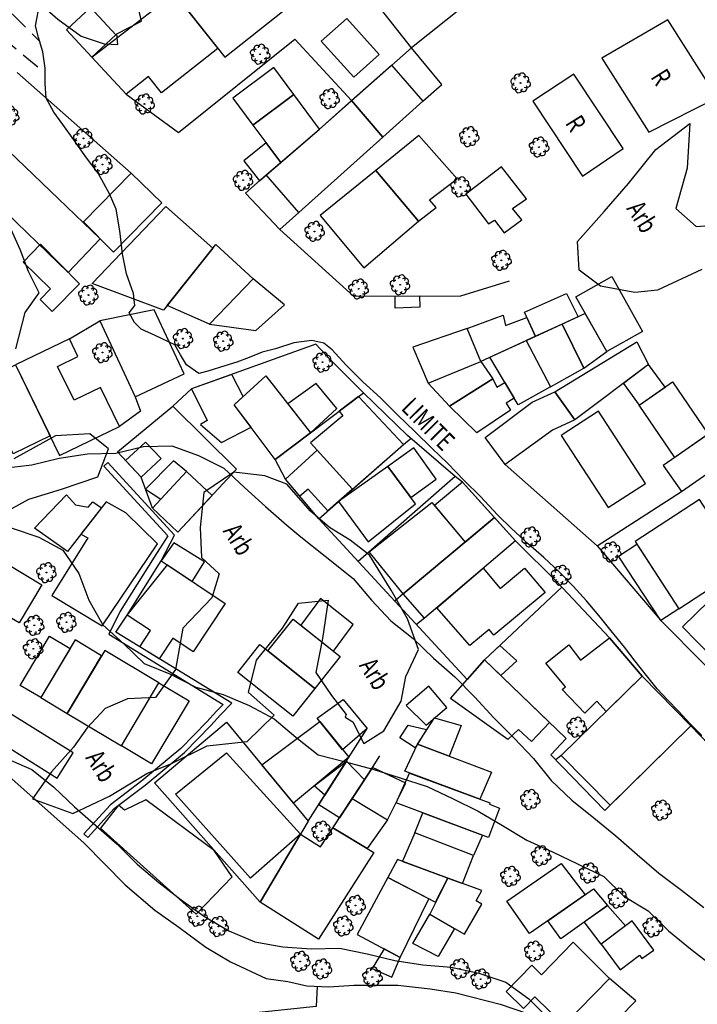
# Model space of a CAD drawing. Units: millimetres. Extents: x 438774 to 440085, y 7202521 to 7203572.
# Drawn here: x 439447 to 439519, y 7203326 to 7203430 of the extents above; entities that cross this region are included whole.
import ezdxf

# ---------------------------------------------------------------- set-up
doc = ezdxf.new("R2010")
doc.units = ezdxf.units.MM
doc.linetypes.add('12', pattern=[3, 2, -1])
for name, color, linetype in [('0421', 104, 'Continuous'), ('0505', 1, 'Continuous'), ('0611', 30, 'Continuous'), ('0707', 7, 'Continuous'), ('0801', 10, 'Continuous'), ('0803', 160, 'Continuous'), ('0869', 7, 'Continuous'), ('1005', 3, 'Continuous'), ('1006', 3, 'Continuous'), ('1007', 3, 'Continuous')]:
    doc.layers.add(name, color=color, linetype=linetype)
doc.styles.add('02', font='swissc.ttf')
doc.styles.get("Standard").update_dxf_attribs({"font": 'Arial.ttf'})
doc.linetypes.add('14', pattern='A,10,0,["X",Standard,S=1,R=0,X=0,Y=-0.5],0.1', length=10.1)

# ---------------------------------------------------------------- blocks, each defined once
blk = doc.blocks.new('09')
for p, q in [((-0.04, 0.01), (0.04, 0.01)), ((-0.02, 0.03), (0.02, 0.03)), ((0, 0.05), (0, 0.05)), ((-0.04, -0.01), (0.04, -0.01)), ((-0.02, -0.03), (0.02, -0.03))]:
    blk.add_line(p, q)
for points in [[(-0.61, 0.39), (-0.76, 0.34), (-0.88, 0.27), (-0.97, 0.13), (-1, 0), (-0.96, -0.15), (-0.88, -0.26), (-0.83, -0.31), (-0.73, -0.36), (-0.58, -0.38)], [(-0.12, 0.67), (-0.2, 0.77), (-0.32, 0.84), (-0.46, 0.87), (-0.62, 0.83), (-0.74, 0.77), (-0.81, 0.63), (-0.83, 0.49), (-0.83, 0.42), (-0.79, 0.32), (-0.69, 0.22), (-0.62, 0.16)], [(-0.41, 0.6), (-0.39, 0.72), (-0.35, 0.82), (-0.3, 0.88), (-0.18, 0.96), (-0.03, 1), (0.1, 0.96), (0.24, 0.87), (0.31, 0.75), (0.36, 0.62), (0.37, 0.55)], [(0.11, 0.66), (0.19, 0.71), (0.31, 0.78), (0.42, 0.81), (0.49, 0.81), (0.63, 0.78), (0.76, 0.7), (0.82, 0.58), (0.84, 0.41), (0.81, 0.28), (0.75, 0.16), (0.69, 0.06)], [(0.67, -0.42), (0.8, -0.38), (0.91, -0.29), (0.99, -0.14), (1.01, -0.01), (0.95, 0.14), (0.86, 0.24), (0.8, 0.29), (0.7, 0.32), (0.56, 0.34)], [(-0.14, -0.69), (-0.19, -0.75), (-0.3, -0.83), (-0.4, -0.87), (-0.48, -0.87), (-0.61, -0.83), (-0.74, -0.75), (-0.8, -0.63), (-0.83, -0.47), (-0.79, -0.33), (-0.7, -0.18), (-0.64, -0.12)], [(-0.38, -0.63), (-0.34, -0.76), (-0.26, -0.88), (-0.13, -0.97), (0.01, -1.01), (0.15, -0.97), (0.27, -0.88), (0.32, -0.83), (0.36, -0.73), (0.38, -0.57)], [(0.15, -0.7), (0.32, -0.83), (0.46, -0.87), (0.62, -0.85), (0.74, -0.79), (0.83, -0.66), (0.86, -0.52), (0.86, -0.45), (0.83, -0.34), (0.74, -0.24), (0.67, -0.18)]]:
    blk.add_lwpolyline(points)
blk.add_lwpolyline([(0, -0.05), (-0.05, 0), (0, 0.05), (0.05, 0)], close=True)

msp = doc.modelspace()

# ---------------------------------------------------------------- linework, layer by layer
at = {"layer": '0421', "linetype": 'Continuous', "flags": 128}
msp.add_lwpolyline([(439519.23, 7203354.73), (439518, 7203355.96), (439516.76, 7203357.3), (439515.6, 7203358.5), (439514.52, 7203359.69), (439513.25, 7203361.26), (439512.18, 7203362.61), (439511.07, 7203364.08), (439509.66, 7203365.81), (439508.5, 7203367.24), (439507.04, 7203369), (439505.64, 7203370.56), (439504.17, 7203372.02), (439502.53, 7203373.59), (439500.9, 7203374.99), (439499.12, 7203376.64), (439497.63, 7203378.08), (439495.81, 7203380.03), (439494.08, 7203381.72), (439492.35, 7203383.56), (439490.72, 7203385.11), (439488.89, 7203386.91), (439487.03, 7203388.68), (439485.25, 7203390.47), (439483.39, 7203392.15), (439481.59, 7203393.97), (439480.12, 7203395.54), (439479.26, 7203396.26), (439477.99, 7203396.55), (439476.07, 7203396.28), (439474.13, 7203395.67), (439472.72, 7203395.32), (439471.37, 7203394.73), (439470.07, 7203394.24), (439468.78, 7203393.86), (439467, 7203393.29), (439466.03, 7203393.05), (439464.73, 7203393.98), (439464.08, 7203395.01), (439463.49, 7203396.07), (439461.43, 7203397.06), (439459.93, 7203397.74), (439459.22, 7203398.46), (439458.68, 7203399.45), (439459.28, 7203400.25), (439459.14, 7203401.5), (439458.37, 7203403.6), (439457.95, 7203405.7), (439457.69, 7203408.15), (439457.29, 7203410.43), (439456.58, 7203412.06), (439455.4, 7203414.23), (439454.16, 7203415.86), (439452.81, 7203417.76), (439451.65, 7203419.4), (439450.7, 7203420.71), (439449.9, 7203422.19), (439449.78, 7203423.75), (439449.78, 7203425.36), (439449.53, 7203427.08), (439449.06, 7203428.59), (439448.77, 7203429.83), (439449.22, 7203432.24)], dxfattribs=at)
at = {"layer": '0505', "linetype": 'Continuous', "flags": 128}
for points, elevation in [([(439445.39, 7203383.04), (439448.37, 7203383.39), (439451.28, 7203384.08), (439454.25, 7203384.53), (439457.25, 7203384.61), (439460.17, 7203385.31), (439463.17, 7203385.39), (439466, 7203384.38), (439468.67, 7203383.02), (439470.88, 7203381), (439473.09, 7203378.97), (439475.33, 7203376.98), (439476.81, 7203375.76), (439479.4, 7203373.71), (439482.35, 7203371.34), (439484.29, 7203369.06), (439486.34, 7203366.86), (439488.69, 7203365), (439490.84, 7203362.91), (439493.11, 7203360.95), (439495.22, 7203358.81), (439497.25, 7203356.6), (439499.36, 7203354.48), (439501.42, 7203352.29), (439503.31, 7203349.97), (439505.49, 7203347.9), (439507.82, 7203346.01), (439510.14, 7203344.12), (439512.41, 7203342.15), (439514.67, 7203340.17), (439517.07, 7203338.38), (439519.45, 7203336.54)], 65), ([(439446.19, 7203376.71), (439449.1, 7203375.72), (439451.65, 7203374.36), (439453.34, 7203371.88), (439454.4, 7203369.07), (439455.88, 7203366.46), (439458.1, 7203364.44), (439460.26, 7203362.36), (439463.04, 7203361.23), (439465.7, 7203359.84), (439468.61, 7203359.09), (439471.36, 7203357.91), (439474.01, 7203356.52), (439476.31, 7203354.58), (439478.66, 7203352.71), (439481.56, 7203351.97), (439484.45, 7203351.17), (439487.32, 7203350.27), (439490.17, 7203349.35), (439492.88, 7203348.08), (439495.57, 7203346.74), (439498.16, 7203345.23), (439500.72, 7203343.65), (439503.45, 7203342.43), (439506.16, 7203341.12), (439508.86, 7203339.82), (439511, 7203337.72), (439513.57, 7203336.17), (439515.7, 7203334.06), (439518.04, 7203332.18), (439520.4, 7203330.33)], 70), ([(439445.63, 7203352.35), (439448.37, 7203351.13), (439450.71, 7203349.26), (439452.88, 7203347.18), (439455.14, 7203345.21), (439457.39, 7203343.23), (439459.53, 7203341.14), (439461.81, 7203339.18), (439464.18, 7203337.34), (439466.62, 7203335.6), (439469.2, 7203334.07), (439471.95, 7203332.89), (439474.91, 7203332.36), (439477.91, 7203332.17), (439480.91, 7203332.22), (439483.85, 7203331.63), (439486.77, 7203330.94), (439489.73, 7203330.47), (439492.72, 7203330.22), (439495.65, 7203329.58), (439498.5, 7203328.65), (439500.93, 7203326.89), (439503.05, 7203324.76)], 75)]:
    msp.add_lwpolyline(points, dxfattribs=dict(at, elevation=elevation))
at = {"layer": '0611', "linetype": '12', "flags": 128}
for points in [[(439455.73, 7203447), (439442.34, 7203436.58), (439442.48, 7203434.97), (439449.24, 7203428.15)], [(439449.01, 7203425.46), (439426.17, 7203444.36), (439424.2, 7203444.58), (439422.91, 7203443.88), (439420.13, 7203441.84), (439409.45, 7203430.59), (439408.16, 7203428.19), (439406.66, 7203426.05), (439398.01, 7203418.08), (439390.13, 7203411.9), (439382.42, 7203408.17), (439370.21, 7203403.35), (439359.37, 7203398.01), (439351.56, 7203393.07), (439347.32, 7203389.48), (439344.17, 7203385.67), (439337.6, 7203376.86), (439333.05, 7203369.56), (439327.75, 7203363.43), (439312.91, 7203348.72), (439298.14, 7203333.34), (439296.12, 7203330.6), (439292.55, 7203325.69), (439290.66, 7203322.32), (439289.63, 7203320.04), (439288.15, 7203315.49), (439287.36, 7203310.38), (439284.52, 7203259.91), (439284.89, 7203259.34), (439285.52, 7203259.06), (439349.65, 7203259.94), (439362.8, 7203259.95)]]:
    msp.add_lwpolyline(points, dxfattribs=at)
at = {"layer": '0707', "linetype": 'Continuous', "flags": 128}
for points in [[(439458.34, 7203422.62), (439463.89, 7203418.56), (439476.17, 7203428.44), (439482.19, 7203421.93)], [(439470.96, 7203412.13), (439473.16, 7203414.06), (439478.79, 7203418.92), (439488.51, 7203427.52)], [(439491.72, 7203423.64), (439488.51, 7203427.52)], [(439458.89, 7203414.26), (439446.82, 7203424.91)], [(439470.96, 7203412.13), (439474.59, 7203408.27), (439476.6, 7203410.08), (439485.51, 7203418.07), (439489.72, 7203421.85), (439491.72, 7203423.64)], [(439452.35, 7203396.7), (439455.57, 7203398.61)], [(439532.95, 7203342.21), (439525.22, 7203348.67), (439521.96, 7203351.73), (439518.06, 7203355.77), (439512.93, 7203361.02), (439509.45, 7203365.06), (439503.98, 7203370.93), (439499.52, 7203375.35), (439493.93, 7203381.56), (439493.13, 7203382.16), (439488.12, 7203386.49), (439483.45, 7203391.01), (439479.88, 7203394.57), (439478.41, 7203396.14), (439465.25, 7203391.42), (439463.3, 7203389.6)], [(439459.31, 7203390.59), (439459.86, 7203389.05), (439457.63, 7203387.43)], [(439478.71, 7203377.68), (439475.19, 7203381.87), (439474.12, 7203383.95), (439483.45, 7203391.01)], [(439457.45, 7203384.75), (439463.3, 7203389.6), (439470.02, 7203382.93), (439463.83, 7203376.24)], [(439496.25, 7203362.75), (439494.42, 7203360.68), (439478.71, 7203377.68), (439487.69, 7203385.54), (439488.48, 7203386.19)], [(439463.83, 7203376.24), (439461.12, 7203378.78), (439459.93, 7203382.08), (439457.45, 7203384.75)], [(439493.13, 7203382.16), (439482.89, 7203373.16)], [(439497.31, 7203377.81), (439487.66, 7203369.72), (439486.76, 7203368.97)], [(439499.52, 7203375.35), (439489.91, 7203367.14), (439489.06, 7203366.48)], [(439518.06, 7203355.77), (439508.98, 7203346.79), (439503.25, 7203352.71), (439504.87, 7203354.42), (439496.25, 7203362.75), (439504.43, 7203370.45)], [(439512.93, 7203361.02), (439504.37, 7203352.64), (439503.8, 7203352.15)], [(439477.61, 7203345.67), (439483.83, 7203355.48)], [(439478.89, 7203342.97), (439484.41, 7203351.34), (439485.19, 7203352.59)], [(439353.52, 7203248.47), (439359.3, 7203248.64), (439368.75, 7203246.95), (439374.24, 7203257.34), (439372.24, 7203257.92), (439373.94, 7203261.73), (439377.63, 7203261.81), (439383.91, 7203274.81), (439386.98, 7203298.34), (439390.01, 7203310.34), (439391.54, 7203312.85), (439393.24, 7203314.37), (439394, 7203314.55), (439410.82, 7203330.91), (439418.19, 7203337.87), (439423.82, 7203341.02), (439428.75, 7203345.97), (439430.75, 7203348), (439435.32, 7203350.6), (439439.44, 7203350.78), (439444.41, 7203350.72), (439446.25, 7203350.16), (439453.91, 7203343.36)], [(439453.91, 7203343.36), (439458.25, 7203338.93), (439461.38, 7203336.27), (439463.92, 7203334.44), (439466.78, 7203332.33), (439469.39, 7203330.79), (439473.16, 7203329.01), (439475.46, 7203328.69), (439477.46, 7203328.25), (439479.78, 7203328.14), (439482.41, 7203328.31), (439487.08, 7203328.33), (439490.5, 7203327.92), (439493.22, 7203327.52), (439497.91, 7203326.3), (439500.68, 7203325.35)]]:
    msp.add_lwpolyline(points, dxfattribs=at)
at = {"layer": '0707', "linetype": '14', "flags": 128}
for points in [[(439474.59, 7203408.27), (439482.38, 7203401.23), (439493.73, 7203401.26), (439498.9, 7203402.84)], [(439498.43, 7203383.41), (439508.15, 7203374.81), (439517.08, 7203380.55)], [(439508.15, 7203374.81), (439514.88, 7203366.9), (439524.13, 7203357.6), (439528.95, 7203353.41), (439540.89, 7203342.84)]]:
    msp.add_lwpolyline(points, dxfattribs=at)
at = {"layer": '0707', "linetype": 'Continuous', "flags": 128}
msp.add_lwpolyline([(439477.61, 7203345.67), (439472.51, 7203337.1), (439461.35, 7203349.72), (439468.97, 7203356.16), (439477.61, 7203345.67)], close=True, dxfattribs=at)
at = {"layer": '0801', "linetype": 'Continuous', "flags": 128}
for points in [[(439464.3, 7203432.17), (439468.8, 7203426.51), (439474.9, 7203431.37), (439473.73, 7203432.86), (439478.05, 7203436.34), (439474.75, 7203439.91), (439464.3, 7203432.17)], [(439493.9, 7203431.79), (439488.51, 7203427.52), (439485.24, 7203431.66), (439490.67, 7203436), (439493.9, 7203431.79)], [(439454.73, 7203426.52), (439463.42, 7203433.27), (439468.05, 7203427.45), (439462.09, 7203422.76), (439460.72, 7203424.49), (439458.34, 7203422.62), (439454.73, 7203426.52)], [(439452.03, 7203429.4), (439454.73, 7203426.52), (439457.26, 7203428.89), (439454.56, 7203431.77), (439452.03, 7203429.4)], [(439482.44, 7203424.39), (439478.99, 7203428.22), (439481.67, 7203430.63), (439485.12, 7203426.79), (439482.44, 7203424.39)], [(439520.84, 7203422.25), (439515.64, 7203430.47), (439508.65, 7203426.41), (439513.62, 7203418.57), (439520.84, 7203422.25)], [(439485.51, 7203418.07), (439482.19, 7203421.93), (439486.42, 7203425.67), (439489.72, 7203421.85), (439485.51, 7203418.07)], [(439471.75, 7203419.33), (439476.08, 7203422.58), (439473.95, 7203425.42), (439469.62, 7203422.18), (439471.75, 7203419.33)], [(439510.9, 7203416.86), (439505.71, 7203424.74), (439501.36, 7203421.88), (439506.61, 7203413.92), (439510.9, 7203416.86)], [(439476.08, 7203422.58), (439471.75, 7203419.33), (439474.7, 7203415.39), (439478.79, 7203418.92), (439476.08, 7203422.58)], [(439482.19, 7203421.93), (439485.51, 7203418.07), (439476.6, 7203410.08), (439473.16, 7203414.06), (439474.7, 7203415.39), (439478.79, 7203418.92), (439482.19, 7203421.93)], [(439442.35, 7203419.98), (439455.6, 7203407.29), (439452.22, 7203403.75), (439439.07, 7203416.42), (439442.35, 7203419.98)], [(439474.7, 7203415.39), (439473.14, 7203417.47), (439470.78, 7203415.55), (439472.46, 7203413.45), (439474.7, 7203415.39)], [(439489.3, 7203418.22), (439484.76, 7203414.54), (439489.25, 7203409.15), (439491.14, 7203410.6), (439490.42, 7203411.44), (439493.35, 7203413.66), (439489.3, 7203418.22)], [(439453.83, 7203409.09), (439457, 7203405.88), (439462.11, 7203411.1), (439458.89, 7203414.26), (439453.83, 7203409.09)], [(439489.25, 7203409.15), (439484.76, 7203414.54), (439478.88, 7203409.77), (439483.5, 7203404.23), (439489.25, 7203409.15)], [(439498.05, 7203414.9), (439494.26, 7203412.04), (439496.67, 7203408.87), (439497.32, 7203409.27), (439498.32, 7203407.94), (439500.21, 7203409.3), (439499.21, 7203410.51), (439500.68, 7203411.54), (439498.05, 7203414.9)], [(439467.5, 7203406.3), (439462.3, 7203399.74), (439454.74, 7203402.56), (439462.54, 7203410.73), (439467.5, 7203406.3)], [(439449.28, 7203406.72), (439453.41, 7203402.55), (439450.51, 7203399.62), (439449.24, 7203400.88), (439450.34, 7203401.99), (439447.45, 7203404.84), (439449.28, 7203406.72)], [(439471.77, 7203403.06), (439467.16, 7203398.26), (439462.7, 7203400.25), (439467.82, 7203406.71), (439471.77, 7203403.06)], [(439475.1, 7203400.3), (439471.77, 7203403.06), (439467.16, 7203398.26), (439472.06, 7203397.61), (439475.1, 7203400.3)], [(439512.95, 7203397.5), (439509.17, 7203395.37), (439505.91, 7203401.15), (439509.71, 7203403.3), (439512.95, 7203397.5)], [(439506.14, 7203399.03), (439501.63, 7203396.98), (439500.49, 7203399.54), (439504.91, 7203401.5), (439506.14, 7203399.03)], [(439455.57, 7203398.61), (439459.31, 7203390.59), (439464.47, 7203393), (439461.3, 7203399.77), (439455.57, 7203398.61)], [(439501.63, 7203396.98), (439495.86, 7203394.33), (439494.43, 7203397.81), (439498.23, 7203399.22), (439498.47, 7203398.11), (439500.74, 7203398.99), (439501.63, 7203396.98)], [(439504.47, 7203398.26), (439506.77, 7203393.62), (439509.17, 7203395.37), (439506.91, 7203399.38), (439504.47, 7203398.26)], [(439495.86, 7203394.33), (439494.43, 7203397.81), (439488.67, 7203395.82), (439490.29, 7203392.03), (439495.86, 7203394.33)], [(439500.64, 7203396.54), (439503.24, 7203391.65), (439506.77, 7203393.62), (439504.47, 7203398.26), (439500.64, 7203396.54)], [(439446.66, 7203393.95), (439451.31, 7203384.37), (439457.63, 7203387.43), (439455.62, 7203391.58), (439452.84, 7203390.23), (439451.1, 7203393.8), (439453.25, 7203394.84), (439452.35, 7203396.7), (439446.66, 7203393.95)], [(439496.81, 7203394.77), (439500.64, 7203396.54), (439503.24, 7203391.65), (439499.8, 7203389.73), (439496.81, 7203394.77)], [(439513.58, 7203394), (439505.8, 7203388.15), (439503.67, 7203391.09), (439512.35, 7203396.41), (439513.58, 7203394)], [(439490.29, 7203392.03), (439495.86, 7203394.33), (439497.14, 7203392.48), (439492.54, 7203389.58), (439490.29, 7203392.03)], [(439446.41, 7203384.55), (439442.76, 7203392.04), (439446.66, 7203393.95), (439450.3, 7203386.44), (439446.41, 7203384.55)], [(439512.62, 7203389.71), (439515.35, 7203391.61), (439513.58, 7203394), (439510.93, 7203392), (439512.62, 7203389.71)], [(439471.56, 7203387.38), (439469.78, 7203389.74), (439470.72, 7203390.6), (439469.51, 7203392.94), (439465.25, 7203391.42), (439466.91, 7203388.06), (439466.21, 7203387.64), (439468.42, 7203385.76), (439471.56, 7203387.38)], [(439477.84, 7203386.76), (439474.12, 7203383.95), (439469.78, 7203389.74), (439473.13, 7203392.79), (439477.84, 7203386.76)], [(439492.54, 7203389.58), (439497.14, 7203392.48), (439497.55, 7203391.59), (439498.39, 7203392.11), (439499.38, 7203390.44), (439498.55, 7203389.92), (439499.01, 7203389.18), (439495.43, 7203386.76), (439492.54, 7203389.58)], [(439475.45, 7203389.83), (439477.84, 7203386.76), (439480.62, 7203389.35), (439478.44, 7203391.98), (439475.45, 7203389.83)], [(439516.13, 7203392.15), (439519.89, 7203386.62), (439516.39, 7203384.17), (439512.62, 7203389.71), (439516.13, 7203392.15)], [(439487.69, 7203385.54), (439482.92, 7203390.61), (439480.87, 7203389.06), (439481.26, 7203388.57), (439477.85, 7203385.7), (439482.3, 7203380.82), (439485.75, 7203383.84), (439485.76, 7203383.84), (439487.69, 7203385.54)], [(439503.67, 7203391.09), (439505.8, 7203388.15), (439503.44, 7203387.06), (439498.43, 7203383.41), (439496.33, 7203386.28), (439501.29, 7203390), (439503.67, 7203391.09)], [(439513.27, 7203381.42), (439508.31, 7203389.06), (439504.37, 7203386.49), (439509.32, 7203378.85), (439513.27, 7203381.42)], [(439517.08, 7203380.55), (439522.55, 7203384.36), (439520.63, 7203387.13), (439515.15, 7203383.32), (439517.08, 7203380.55)], [(439462.06, 7203384.06), (439459.93, 7203382.08), (439458.29, 7203383.85), (439460.38, 7203385.77), (439462.06, 7203384.06)], [(439486.02, 7203383.22), (439488.44, 7203379.93), (439491.15, 7203381.87), (439488.77, 7203385.19), (439486.02, 7203383.22)], [(439482.3, 7203380.82), (439479.67, 7203378.52), (439477.59, 7203380.8), (439476.7, 7203380.07), (439475.19, 7203381.87), (439478.56, 7203384.93), (439482.3, 7203380.82)], [(439462.02, 7203379.75), (439464.73, 7203382.67), (439463.35, 7203383.81), (439460.39, 7203380.8), (439462.02, 7203379.75)], [(439488.94, 7203379.25), (439486.02, 7203383.22), (439480.79, 7203379.5), (439483.96, 7203375.22), (439488.94, 7203379.25)], [(439467.44, 7203380.13), (439463.83, 7203376.24), (439461.12, 7203378.78), (439464.73, 7203382.67), (439467.44, 7203380.13)], [(439497.31, 7203377.81), (439493.93, 7203381.56), (439490.96, 7203379.08), (439494.21, 7203375.21), (439497.31, 7203377.81)], [(439455.75, 7203378.83), (439452.15, 7203374.22), (439448.66, 7203376.69), (439452.04, 7203380.19), (439452.99, 7203379.14), (439454.32, 7203378.92), (439454.83, 7203379.46), (439455.75, 7203378.83)], [(439455.8, 7203366.35), (439461.67, 7203375.01), (439458.32, 7203378.3), (439456.23, 7203379.47), (439453.56, 7203376.04), (439454.3, 7203375.65), (439450.47, 7203369.57), (439455.8, 7203366.35)], [(439494.21, 7203375.21), (439487.66, 7203369.72), (439484.04, 7203374.17), (439490.69, 7203379.41), (439494.21, 7203375.21)], [(439516.81, 7203368.15), (439523.62, 7203372.6), (439518.98, 7203379.71), (439512.17, 7203375.26), (439516.81, 7203368.15)], [(439487.66, 7203369.72), (439497.31, 7203377.81), (439499.52, 7203375.35), (439489.91, 7203367.14), (439487.66, 7203369.72)], [(439442.27, 7203374.97), (439449.43, 7203370.69), (439447.04, 7203366.66), (439441.11, 7203370.11), (439442.98, 7203373.12), (439441.62, 7203373.82), (439442.27, 7203374.97)], [(439462.05, 7203373.21), (439465.34, 7203371.04), (439466.62, 7203373.1), (439463.38, 7203375.12), (439462.05, 7203373.21)], [(439512.36, 7203374.98), (439516.81, 7203368.15), (439514.88, 7203366.9), (439510.43, 7203373.72), (439512.36, 7203374.98)], [(439462.71, 7203372.79), (439468.83, 7203368.72), (439465.42, 7203363.6), (439463.27, 7203365.04), (439461.83, 7203362.87), (439459.78, 7203364.13), (439460.91, 7203365.84), (439458.44, 7203367.49), (439462.71, 7203372.79)], [(439491.22, 7203368.26), (439496.11, 7203372.44), (439497.9, 7203370.3), (439500.49, 7203372.46), (439502.65, 7203369.87), (439497.24, 7203365.35), (439496.74, 7203365.94), (439494.71, 7203364.25), (439491.22, 7203368.26)], [(439527.67, 7203363.8), (439521.34, 7203370.28), (439517.2, 7203366.24), (439523.53, 7203359.76), (439527.67, 7203363.8)], [(439476.81, 7203366.42), (439480.28, 7203363.66), (439482.36, 7203366.47), (439478.9, 7203369.23), (439476.81, 7203366.42)], [(439478.32, 7203359.73), (439473.34, 7203363.69), (439476.01, 7203367.06), (439480.99, 7203363.09), (439478.32, 7203359.73)], [(439452.42, 7203363.96), (439449.31, 7203358.75), (439447.14, 7203360.04), (439450.25, 7203365.25), (439452.42, 7203363.96)], [(439452.1, 7203357.07), (439455.75, 7203363.18), (439452.96, 7203364.85), (439449.31, 7203358.75), (439452.1, 7203357.07)], [(439472.49, 7203364.37), (439478.32, 7203359.73), (439475.97, 7203356.78), (439470.15, 7203361.42), (439472.49, 7203364.37)], [(439497.87, 7203364.28), (439496.25, 7203362.75), (439497.98, 7203361.08), (439499.67, 7203362.64), (439497.87, 7203364.28)], [(439512.93, 7203361.02), (439509.11, 7203357.28), (439508.14, 7203358.38), (439506.87, 7203357.1), (439504.47, 7203359.6), (439504.82, 7203359.89), (439502.73, 7203362.38), (439505.17, 7203364.32), (439506.4, 7203362.72), (439509.45, 7203365.06), (439512.93, 7203361.02)], [(439456.09, 7203363.75), (439452.1, 7203357.07), (439457.84, 7203353.65), (439461.82, 7203360.33), (439456.09, 7203363.75)], [(439496.25, 7203362.75), (439503.12, 7203356.11), (439501.21, 7203354.11), (439499.86, 7203355.38), (439498.73, 7203354.3), (439492.64, 7203358.66), (439496.25, 7203362.75)], [(439518.06, 7203355.77), (439509.55, 7203347.36), (439504.37, 7203352.64), (439512.93, 7203361.02), (439518.06, 7203355.77)], [(439457.84, 7203353.65), (439461.82, 7203360.33), (439465.01, 7203358.42), (439461.02, 7203351.74), (439457.84, 7203353.65)], [(439490.06, 7203355.85), (439492.27, 7203357.72), (439490.37, 7203359.96), (439487.96, 7203357.91), (439490.06, 7203355.85)], [(439481.24, 7203353.24), (439478.54, 7203356.59), (439481.31, 7203358.56), (439483.83, 7203355.48), (439481.24, 7203353.24)], [(439444.32, 7203354.44), (439451.04, 7203350.23), (439452.73, 7203352.92), (439446.01, 7203357.12), (439444.32, 7203354.44)], [(439481.91, 7203352.44), (439476.04, 7203347.57), (439472.7, 7203351.63), (439478.84, 7203356.23), (439481.91, 7203352.44)], [(439490.13, 7203355.39), (439488.91, 7203353.42), (439487.28, 7203354.51), (439488.18, 7203355.83), (439490.13, 7203355.39)], [(439492.51, 7203352.57), (439489.16, 7203353.83), (439490.97, 7203356.62), (439493.77, 7203355.81), (439492.51, 7203352.57)], [(439495.75, 7203348), (439487.82, 7203350.95), (439489.16, 7203353.83), (439497, 7203350.86), (439495.75, 7203348)], [(439468.97, 7203352.89), (439476.79, 7203344.29), (439471.51, 7203339.64), (439463.56, 7203348.52), (439468.97, 7203352.89)], [(439481.64, 7203352.03), (439479.36, 7203348.42), (439478.22, 7203349.42), (439481.64, 7203352.03)], [(439483.57, 7203350.06), (439480.9, 7203346.02), (439478.71, 7203347.39), (439481.64, 7203352.03), (439483.57, 7203350.06)], [(439482.26, 7203348.08), (439486, 7203345.81), (439487.92, 7203349.69), (439484.41, 7203351.34), (439482.26, 7203348.08)], [(439496.66, 7203343.95), (439486.89, 7203347.63), (439488.32, 7203350.76), (439496.81, 7203347.6), (439496.77, 7203347.47), (439497.84, 7203347.06), (439496.66, 7203343.95)], [(439455.64, 7203344.95), (439465.74, 7203335.82), (439469.55, 7203339.79), (439467.66, 7203342.58), (439460.44, 7203347.93), (439458.18, 7203346.84), (439457.55, 7203347.36), (439455.64, 7203344.95)], [(439483.85, 7203342.77), (439480.21, 7203344.98), (439482.26, 7203348.08), (439486, 7203345.81), (439483.85, 7203342.77)], [(439495.1, 7203342.03), (439488.89, 7203344.43), (439489.71, 7203346.55), (439496.02, 7203344.19), (439495.1, 7203342.03)], [(439484.54, 7203342.35), (439478.7, 7203333.17), (439472.51, 7203337.1), (439476.79, 7203344.29), (439478.89, 7203342.97), (439480.21, 7203344.98), (439484.54, 7203342.35)], [(439487.6, 7203341.42), (439493.92, 7203339.09), (439495.1, 7203342.03), (439488.89, 7203344.43), (439487.59, 7203341.43), (439487.6, 7203341.42)], [(439486.01, 7203339.71), (439491.08, 7203337.09), (439492.36, 7203339.66), (439487.03, 7203341.63), (439486.01, 7203339.71)], [(439506.89, 7203337.88), (439501, 7203333.78), (439498.62, 7203337.22), (439504.37, 7203341.21), (439506.89, 7203337.88)], [(439490.36, 7203337.47), (439486.01, 7203339.71), (439482.79, 7203333.68), (439487.32, 7203331.25), (439490.36, 7203337.47)], [(439490.46, 7203335.85), (439493.08, 7203334.33), (439494.14, 7203333.72), (439495.98, 7203336.88), (439495.37, 7203337.23), (439495.95, 7203338.33), (439492.36, 7203339.66), (439490.46, 7203335.85)], [(439509.24, 7203336.76), (439504.31, 7203333.24), (439502.95, 7203335.14), (439507.76, 7203338.5), (439509.24, 7203336.76)], [(439511.17, 7203334.59), (439508.58, 7203332.65), (439506.8, 7203335.01), (439509.24, 7203336.76), (439511.17, 7203334.59)], [(439488.66, 7203332.74), (439490.46, 7203335.85), (439493.08, 7203334.33), (439491.35, 7203331.35), (439488.66, 7203332.74)], [(439514.17, 7203332.01), (439511.86, 7203335.11), (439508.58, 7203332.65), (439510.59, 7203329.94), (439512.63, 7203331.48), (439512.87, 7203331.15), (439514.17, 7203332.01)], [(439509.45, 7203329.03), (439504.62, 7203324.09), (439501.56, 7203327.08), (439500.38, 7203325.86), (439498.54, 7203327.65), (439501.26, 7203330.43), (439502.28, 7203329.43), (439505.64, 7203332.86), (439509.45, 7203329.03)], [(439487.32, 7203331.25), (439485.63, 7203332.16), (439484.35, 7203330.08), (439486.45, 7203329.18), (439487.32, 7203331.25)], [(439509.45, 7203329.03), (439504.62, 7203324.09), (439507.24, 7203321.54), (439512.25, 7203326.67), (439509.45, 7203329.03)]]:
    msp.add_lwpolyline(points, close=True, dxfattribs=at)
at = {"layer": '0803', "linetype": 'Continuous', "flags": 128}
for points in [[(439486.81, 7203401.24), (439489.37, 7203401.25), (439489.42, 7203400.06), (439486.8, 7203399.95), (439486.81, 7203401.24)], [(439456.4, 7203383.63), (439455.98, 7203383.24), (439462.74, 7203375.88), (439461.31, 7203373.6), (439457.7, 7203367.9), (439456.51, 7203365.46), (439468.6, 7203358.03), (439467.9, 7203357.31), (439466.88, 7203356.2), (439464.14, 7203353.35), (439460.01, 7203349.94), (439456.68, 7203347.42), (439453.86, 7203344.34), (439454.28, 7203343.95), (439457.07, 7203347), (439460.37, 7203349.49), (439464.53, 7203352.93), (439467.29, 7203355.81), (439468.31, 7203356.92), (439469.51, 7203358.15), (439457.25, 7203365.68), (439458.44, 7203367.49), (439462.05, 7203373.21), (439463.45, 7203375.94), (439456.4, 7203383.63)]]:
    msp.add_lwpolyline(points, close=True, dxfattribs=at)
at = {"layer": '0869', "linetype": 'Continuous', "flags": 128}
msp.add_lwpolyline([(439478.54, 7203328.2), (439478.43, 7203326.06), (439470.73, 7203325.24), (439465.61, 7203322.3), (439462.17, 7203319.46), (439459.46, 7203316.89), (439456.79, 7203314.03), (439416.55, 7203267.88), (439394.87, 7203242.95), (439392.68, 7203240.5), (439389.48, 7203236.25), (439387.72, 7203233.69), (439386.08, 7203230.63), (439384.77, 7203224.82), (439384.39, 7203221.57), (439384.42, 7203218.61), (439384.75, 7203214.74), (439384.96, 7203210.95), (439386.05, 7203206.83), (439387.12, 7203202.87)], dxfattribs=at)
at = {"layer": '1005'}
for points in [[(439457.35, 7203428.99), (439459.96, 7203430.32), (439459.17, 7203433.91), (439455.89, 7203435.57), (439453.8, 7203437.93), (439450.83, 7203439.28), (439448.38, 7203437.24), (439448.31, 7203433.06), (439451.13, 7203430.54), (439453.59, 7203428.73), (439456.01, 7203427.93), (439457.46, 7203427.86)], [(439483.48, 7203353.9), (439485.61, 7203355.25), (439487.42, 7203358.36), (439487.94, 7203360.97), (439489.25, 7203363.85), (439488.1, 7203367.1), (439486.39, 7203370.13), (439484.07, 7203373.84), (439482.04, 7203375.42), (439479.87, 7203376.74), (439477.84, 7203378.48), (439475.34, 7203381.33), (439473, 7203382.22), (439469.74, 7203382.59), (439466.55, 7203380.44), (439466.17, 7203376.75), (439466.3, 7203373.57), (439468.18, 7203371.86), (439467.42, 7203369.31), (439464.35, 7203366.11), (439463.58, 7203361.71), (439461.45, 7203358.77), (439458.5, 7203358.63), (439456.13, 7203357.58), (439454.22, 7203355.55), (439452.77, 7203353.49), (439450.44, 7203350.9), (439448.44, 7203348.05), (439452.7, 7203346.47), (439456.6, 7203348.31), (439460.55, 7203350.71), (439463.08, 7203351.74), (439466.92, 7203353.66), (439471.15, 7203354.09), (439474, 7203356.9), (439471.29, 7203359.3), (439472.12, 7203362.72), (439474.88, 7203366.11), (439476.57, 7203368.74), (439479.7, 7203369.07), (439479.11, 7203365.01), (439478.41, 7203361.41), (439480.07, 7203358.98), (439481.6, 7203356.96), (439481.52, 7203356.67), (439482.33, 7203356.17)]]:
    msp.add_lwpolyline(points, close=True, dxfattribs=at)
for points in [[(439519.24, 7203404.07), (439514.56, 7203401.85), (439512.13, 7203401.62), (439508.5, 7203402.28), (439506.25, 7203403.97), (439506.09, 7203407), (439508.92, 7203410.19), (439511.46, 7203413.14), (439514.35, 7203416.76), (439517.97, 7203419.49), (439517.69, 7203414.76), (439516.5, 7203410.51), (439518.64, 7203408.6), (439521.89, 7203408.84)], [(439446.67, 7203395.65), (439447.66, 7203399.49), (439449.14, 7203401.59), (439448.03, 7203403.84), (439447.14, 7203406.18), (439445.36, 7203410.09)], [(439445.32, 7203378.23), (439448.07, 7203379.76), (439451.52, 7203380.8), (439455.37, 7203382.12), (439456.49, 7203385.09), (439454.49, 7203386.67), (439450.89, 7203386.45), (439446.48, 7203384)]]:
    msp.add_lwpolyline(points, dxfattribs=at)

# ---------------------------------------------------------------- block references
at = {"layer": '1007'}
for p, rotation in [((439472.5, 7203426.83), 122), ((439500.05, 7203423.79), 122), ((439479.86, 7203422.11), 122), ((439460.28, 7203421.56), 122), ((439445.99, 7203420.3), 302), ((439494.62, 7203418.1), 122), ((439453.83, 7203417.93), 302), ((439502.01, 7203417), 122), ((439455.84, 7203415.17), 302), ((439470.73, 7203413.5), 302), ((439493.7, 7203412.79), 122), ((439478.27, 7203408.07), 122), ((439498.03, 7203405.02), 122), ((439487.32, 7203402.44), 302), ((439454.36, 7203401.35), 302), ((439482.94, 7203402.01), 302), ((439464.35, 7203396.74), 122), ((439468.6, 7203396.46), 122), ((439455.85, 7203395.27), 302), ((439479.12, 7203394.24), 122), ((439501.11, 7203375.74), 122), ((439509.66, 7203374.17), 302), ((439449.93, 7203371.98), 302), ((439504.34, 7203371.69), 122), ((439448.64, 7203366.4), 302), ((439452.04, 7203366.73), 302), ((439448.53, 7203363.92), 302), ((439505.98, 7203355.61), 122), ((439501.07, 7203347.96), 122), ((439514.95, 7203346.83), 122), ((439479.02, 7203344.61), 122), ((439502.22, 7203342), 122), ((439498.98, 7203339.82), 122), ((439507.3, 7203340.18), 122), ((439482.61, 7203336.75), 122), ((439510.35, 7203337.52), 122), ((439465.88, 7203335.61), 122), ((439468.11, 7203334.52), 122), ((439481.31, 7203334.56), 122), ((439514.04, 7203334.47), 122), ((439501.5, 7203331.91), 122), ((439476.76, 7203330.83), 122), ((439479.04, 7203330.02), 122), ((439493.63, 7203330.04), 122), ((439484.38, 7203329.18), 122), ((439495.84, 7203328.96), 122)]:
    msp.add_blockref('09', p, dxfattribs=dict(at, rotation=rotation))

# ---------------------------------------------------------------- texts
at = {"layer": '0421', "style": '02', "width": 0.75}
msp.add_text('LIMITE', height=2, rotation=314.74, dxfattribs=at).set_placement((439487.34, 7203389.27))
at = {"layer": '0801', "style": '02', "width": 0.75}
for p in [(439513.76, 7203424.43), (439504.72, 7203419.54)]:
    msp.add_text('R', height=2, rotation=302, dxfattribs=at).set_placement(p)
at = {"layer": '1006', "style": '02', "width": 0.75}
for p in [(439511.21, 7203410.5), (439468.53, 7203376.37), (439482.92, 7203362.14), (439453.99, 7203352.38)]:
    msp.add_text('Arb', height=2, rotation=302, dxfattribs=at).set_placement(p)

doc.saveas('drawing.dxf')
